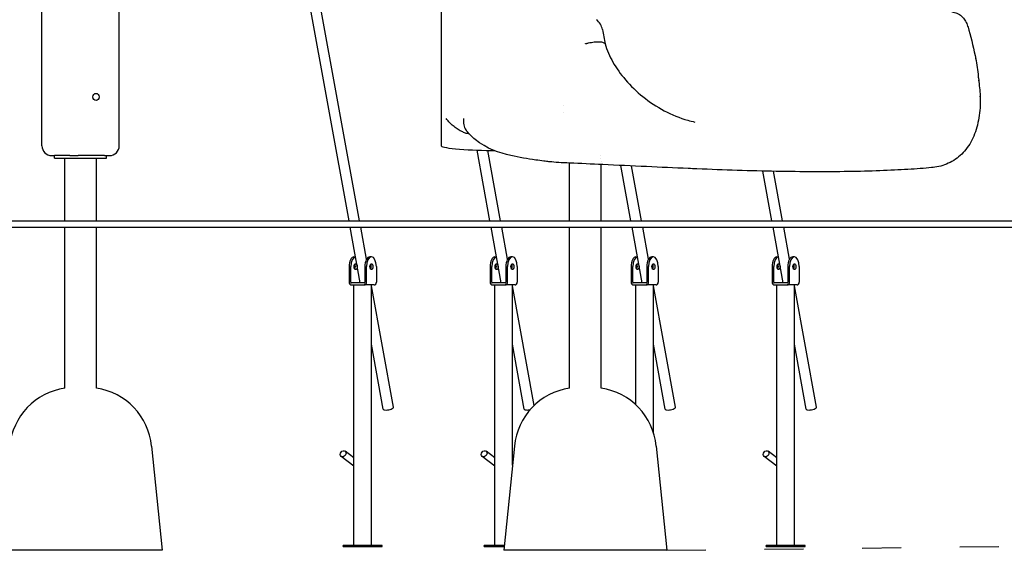
# Model space of a CAD drawing. Units: millimetres. Extents: x 1578 to 24219, y 1132 to 21881.
# Drawn here: x 8554 to 10066, y 12464 to 13279 of the extents above; entities that cross this region are included whole.
import ezdxf

# ---------------------------------------------------------------- set-up
doc = ezdxf.new("R2010")
doc.units = ezdxf.units.MM
doc.linetypes.add('ACAD_ISO03W100', pattern=[30, 12, -18])
doc.layers.add('strefa bezpieczeństwa', color=6, linetype='ACAD_ISO03W100')
doc.layers.add('Widoczne (ISO)', color=255, linetype='Continuous')

msp = doc.modelspace()

# ---------------------------------------------------------------- linework, layer by layer
at = {"layer": 'strefa bezpieczeństwa', "ltscale": 5, "flags": 128}
msp.add_lwpolyline([(9547.7, 12464.302), (11405.372, 12485.501)], dxfattribs=at)
at = {"layer": 'Widoczne (ISO)'}
for p, q in [((8588.211, 13085.302), (8588.211, 13709.068)), ((9202.013, 13084.69), (9202.013, 13627.51)), ((8707.003, 13085.302), (8707.003, 13583.39)), ((9059.786, 12970.302), (8981.317, 13401.485)), ((9076.048, 12970.302), (8997.058, 13404.349)), ((9388.581, 13147.314), (9388.581, 13147.314)), ((9389.525, 13137.122), (9389.526, 13137.121)), ((9590.975, 13121.823), (9590.975, 13121.823)), ((8603.211, 13070.302), (8607.607, 13070.302)), ((8631.121, 13070.302), (8607.607, 13070.302)), ((8607.607, 13066.302), (8607.607, 13070.302)), ((8607.607, 13066.302), (8687.607, 13066.302)), ((8623.457, 12970.302), (8623.457, 13066.302)), ((8631.121, 13070.302), (8635.711, 13070.302)), ((8635.711, 13070.302), (8643.663, 13070.302)), ((8684.051, 13070.302), (8643.663, 13070.302)), ((8671.757, 12970.302), (8671.757, 13066.302)), ((8684.051, 13070.302), (8692.003, 13070.302)), ((8687.607, 13066.302), (8687.607, 13070.302)), ((9276.292, 12970.302), (9256.566, 13078.695)), ((9292.555, 12970.302), (9272.909, 13078.256)), ((9445.921, 13070.302), (9445.921, 13070.302)), ((9446.21, 13066.302), (9446.21, 13066.302)), ((9398.55, 12970.302), (9398.55, 13058.77)), ((9446.85, 13061.767), (9446.85, 13061.768)), ((9446.85, 12970.302), (9446.85, 13056.591)), ((9492.798, 12970.302), (9477.355, 13055.163)), ((9509.061, 12970.302), (9493.755, 13054.408)), ((9709.305, 12970.302), (9695.443, 13046.472)), ((9725.568, 12970.302), (9711.77, 13046.121)), ((7084.374, 12970.302), (11439.513, 12970.302)), ((7084.374, 12960.302), (11439.513, 12960.302)), ((8623.457, 12713.224), (8623.457, 12960.302)), ((8671.757, 12713.224), (8671.757, 12960.302)), ((9077.165, 12874.802), (9061.606, 12960.302)), ((9086.798, 12911.236), (9077.868, 12960.302)), ((9293.672, 12874.802), (9278.112, 12960.302)), ((9303.304, 12911.236), (9294.375, 12960.302)), ((9398.55, 12713.224), (9398.55, 12960.302)), ((9446.85, 12713.224), (9446.85, 12960.302)), ((9510.178, 12874.802), (9494.618, 12960.302)), ((9519.81, 12911.236), (9510.881, 12960.302)), ((9726.684, 12874.802), (9711.125, 12960.302)), ((9736.317, 12911.236), (9727.387, 12960.302)), ((9067.404, 12914.802), (9069.886, 12914.802)), ((9094.25, 12914.802), (9091.652, 12914.802)), ((9283.91, 12914.802), (9286.392, 12914.802)), ((9310.757, 12914.802), (9308.159, 12914.802)), ((9500.416, 12914.802), (9502.899, 12914.802)), ((9527.263, 12914.802), (9524.665, 12914.802)), ((9716.923, 12914.802), (9719.405, 12914.802)), ((9743.769, 12914.802), (9741.171, 12914.802)), ((9059.904, 12899.802), (9059.904, 12875.802)), ((9062.502, 12875.802), (9062.502, 12899.802)), ((9084.152, 12899.802), (9084.152, 12875.802)), ((9086.75, 12875.802), (9086.75, 12899.802)), ((9101.75, 12899.802), (9101.75, 12875.802)), ((9276.41, 12899.802), (9276.41, 12875.802)), ((9279.008, 12875.802), (9279.008, 12899.802)), ((9300.659, 12899.802), (9300.659, 12875.802)), ((9303.257, 12875.802), (9303.257, 12899.802)), ((9318.257, 12899.802), (9318.257, 12875.802)), ((9492.916, 12899.802), (9492.916, 12875.802)), ((9495.514, 12875.802), (9495.514, 12899.802)), ((9517.165, 12899.802), (9517.165, 12875.802)), ((9519.763, 12875.802), (9519.763, 12899.802)), ((9534.763, 12899.802), (9534.763, 12875.802)), ((9709.423, 12899.802), (9709.423, 12875.802)), ((9712.021, 12875.802), (9712.021, 12899.802)), ((9733.671, 12899.802), (9733.671, 12875.802)), ((9736.269, 12875.802), (9736.269, 12899.802)), ((9751.269, 12899.802), (9751.269, 12875.802)), ((9083.286, 12874.802), (9063.368, 12874.802)), ((9063.368, 12871.802), (9083.286, 12871.802)), ((9067.377, 12471.802), (9067.377, 12871.802)), ((9087.299, 12871.802), (9083.286, 12871.802)), ((9094.277, 12871.802), (9087.299, 12871.802)), ((9094.277, 12471.802), (9094.277, 12871.802)), ((9098.286, 12871.802), (9094.277, 12871.802)), ((9128.18, 12683.841), (9094.277, 12870.138)), ((9299.793, 12874.802), (9279.874, 12874.802)), ((9279.874, 12871.802), (9299.793, 12871.802)), ((9283.883, 12471.802), (9283.883, 12871.802)), ((9303.805, 12871.802), (9299.793, 12871.802)), ((9310.783, 12871.802), (9303.805, 12871.802)), ((9310.783, 12595.137), (9310.783, 12871.802)), ((9314.793, 12871.802), (9310.783, 12871.802)), ((9344.174, 12686.659), (9310.783, 12870.138)), ((9516.299, 12874.802), (9496.38, 12874.802)), ((9496.38, 12871.802), (9516.299, 12871.802)), ((9500.39, 12687.448), (9500.39, 12871.802)), ((9520.311, 12871.802), (9516.299, 12871.802)), ((9527.29, 12871.802), (9520.311, 12871.802)), ((9527.29, 12645.257), (9527.29, 12871.802)), ((9531.299, 12871.802), (9527.29, 12871.802)), ((9561.193, 12683.841), (9527.29, 12870.138)), ((9732.805, 12874.802), (9712.887, 12874.802)), ((9712.887, 12871.802), (9732.805, 12871.802)), ((9716.896, 12471.802), (9716.896, 12871.802)), ((9736.818, 12871.802), (9732.805, 12871.802)), ((9743.796, 12871.802), (9736.818, 12871.802)), ((9743.796, 12471.802), (9743.796, 12871.802)), ((9747.805, 12871.802), (9743.796, 12871.802)), ((9777.699, 12683.841), (9743.796, 12870.138)), ((9112.439, 12680.976), (9094.277, 12780.774)), ((9328.945, 12680.976), (9310.783, 12780.774)), ((9545.451, 12680.976), (9527.29, 12780.774)), ((9761.958, 12680.976), (9743.796, 12780.774)), ((8756.612, 12624.253), (8772.607, 12464.302)), ((9067.377, 12606.141), (9053.83, 12616.449)), ((9283.883, 12606.141), (9270.336, 12616.449)), ((9313.695, 12624.253), (9297.7, 12464.302)), ((9531.705, 12624.253), (9547.7, 12464.302)), ((9716.896, 12606.141), (9703.349, 12616.449)), ((9067.377, 12593.575), (9047.774, 12608.491)), ((9283.883, 12593.575), (9264.281, 12608.491)), ((9716.896, 12593.575), (9697.294, 12608.491)), ((8772.607, 12464.302), (8522.607, 12464.302)), ((9110.827, 12471.802), (9050.827, 12471.802)), ((9050.827, 12470.302), (9050.827, 12471.802)), ((9050.827, 12470.302), (9110.827, 12470.302)), ((9110.827, 12470.302), (9110.827, 12471.802)), ((9298.45, 12471.802), (9267.333, 12471.802)), ((9267.333, 12470.302), (9267.333, 12471.802)), ((9267.333, 12470.302), (9298.3, 12470.302)), ((9547.7, 12464.302), (9297.7, 12464.302)), ((9760.346, 12471.802), (9700.346, 12471.802)), ((9700.346, 12470.302), (9700.346, 12471.802)), ((9700.346, 12470.302), (9760.346, 12470.302)), ((9760.346, 12470.302), (9760.346, 12471.802))]:
    msp.add_line(p, q, dxfattribs=at)
for centre, radius, start, end in [((9424.442, 13259.158), 25, 10.475281, 52.204413), ((8603.211, 13085.302), 15, 180, 270), ((8692.003, 13085.302), 15, 270, 0), ((8638.106, 12614.302), 100, 98.42343, 174.289407), ((8657.108, 12614.302), 100, 5.710593, 81.57657), ((9413.199, 12614.302), 100, 98.42343, 174.289407), ((9432.201, 12614.302), 100, 5.710593, 81.57657)]:
    msp.add_arc(centre, radius, start, end, dxfattribs=at)
for centre, major_axis, ratio in [((8671.357, 13160.302), (0, 5.5), 0.8660254), ((9070.002, 12899.802), (0, 4.5), 0.5), ((9094.25, 12899.802), (0, 4.5), 0.5), ((9286.508, 12899.802), (0, 4.5), 0.5), ((9310.757, 12899.802), (0, 4.5), 0.5), ((9503.014, 12899.802), (0, 4.5), 0.5), ((9527.263, 12899.802), (0, 4.5), 0.5), ((9719.521, 12899.802), (0, 4.5), 0.5), ((9743.769, 12899.802), (0, 4.5), 0.5), ((9050.802, 12612.47), (3.028, 3.979), 0.80942571), ((9267.309, 12612.47), (3.028, 3.979), 0.80942571), ((9700.321, 12612.47), (3.028, 3.979), 0.80942571)]:
    msp.add_ellipse(centre, major_axis=major_axis, ratio=ratio, dxfattribs=at)
for centre, major_axis, ratio, start_param, end_param in [((9254.513, 13082.525), (52.5, -2.175), 0.07128248, 3.14454632, 5.28987522), ((9581.866, 13075.422), (-1.091, -24.977), 0.08397445, 6.2831427, 6.28318559), ((9067.404, 12899.802), (0, 15), 0.5, 0, 1.57079633), ((9070.002, 12899.802), (0, 15), 0.5, 0.01539879, 1.57079633), ((9091.652, 12899.802), (0, 15), 0.5, 0, 1.57079633), ((9094.25, 12899.802), (0, 15), 0.5, 4.71238898, 7.85398163), ((9283.91, 12899.802), (0, 15), 0.5, 0, 1.57079633), ((9286.508, 12899.802), (0, 15), 0.5, 0.01539879, 1.57079633), ((9308.159, 12899.802), (0, 15), 0.5, 0, 1.57079633), ((9310.757, 12899.802), (0, 15), 0.5, 4.71238898, 7.85398163), ((9500.416, 12899.802), (0, 15), 0.5, 0, 1.57079633), ((9503.014, 12899.802), (0, 15), 0.5, 0.01539879, 1.57079633), ((9524.665, 12899.802), (0, 15), 0.5, 0, 1.57079633), ((9527.263, 12899.802), (0, 15), 0.5, 4.71238898, 7.85398163), ((9716.923, 12899.802), (0, 15), 0.5, 0, 1.57079633), ((9719.521, 12899.802), (0, 15), 0.5, 0.01539879, 1.57079633), ((9741.171, 12899.802), (0, 15), 0.5, 0, 1.57079633), ((9743.769, 12899.802), (0, 15), 0.5, 4.71238898, 7.85398163), ((9067.404, 12899.802), (0, 4.5), 0.5, 3.75707236, 5.6677056), ((9091.652, 12899.802), (0, 4.5), 0.5, 3.75707236, 5.6677056), ((9283.91, 12899.802), (0, 4.5), 0.5, 3.75707236, 5.6677056), ((9308.159, 12899.802), (0, 4.5), 0.5, 3.75707236, 5.6677056), ((9500.416, 12899.802), (0, 4.5), 0.5, 3.75707236, 5.6677056), ((9524.665, 12899.802), (0, 4.5), 0.5, 3.75707236, 5.6677056), ((9716.923, 12899.802), (0, 4.5), 0.5, 3.75707236, 5.6677056), ((9741.171, 12899.802), (0, 4.5), 0.5, 3.75707236, 5.6677056), ((9063.368, 12875.802), (0, -4), 0.8660254, 4.71238898, 6.28318531), ((9063.368, 12875.802), (0, -1), 0.8660254, 4.71238898, 6.28318531), ((9083.286, 12875.802), (0, -4), 0.8660254, 0, 1.57079633), ((9083.286, 12875.802), (0, -1), 0.8660254, 0, 1.57079633), ((9098.286, 12875.802), (0, -4), 0.8660254, 0, 1.57079633), ((9279.874, 12875.802), (0, -4), 0.8660254, 4.71238898, 6.28318531), ((9279.874, 12875.802), (0, -1), 0.8660254, 4.71238898, 6.28318531), ((9299.793, 12875.802), (0, -4), 0.8660254, 0, 1.57079633), ((9299.793, 12875.802), (0, -1), 0.8660254, 0, 1.57079633), ((9314.793, 12875.802), (0, -4), 0.8660254, 0, 1.57079633), ((9496.38, 12875.802), (0, -4), 0.8660254, 4.71238898, 6.28318531), ((9496.38, 12875.802), (0, -1), 0.8660254, 4.71238898, 6.28318531), ((9516.299, 12875.802), (0, -4), 0.8660254, 0, 1.57079633), ((9516.299, 12875.802), (0, -1), 0.8660254, 0, 1.57079633), ((9531.299, 12875.802), (0, -4), 0.8660254, 0, 1.57079633), ((9712.887, 12875.802), (0, -4), 0.8660254, 4.71238898, 6.28318531), ((9712.887, 12875.802), (0, -1), 0.8660254, 4.71238898, 6.28318531), ((9732.805, 12875.802), (0, -4), 0.8660254, 0, 1.57079633), ((9732.805, 12875.802), (0, -1), 0.8660254, 0, 1.57079633), ((9747.805, 12875.802), (0, -4), 0.8660254, 0, 1.57079633), ((9120.309, 12682.409), (7.871, 1.432), 0.29619813, 3.14159265, 6.28318531), ((9336.816, 12682.409), (-7.871, -1.432), 0.29619813, 0, 1.66869299), ((9553.322, 12682.409), (7.871, 1.432), 0.29619813, 3.14159265, 6.28318531), ((9769.828, 12682.409), (7.871, 1.432), 0.29619813, 3.14159265, 6.28318531)]:
    msp.add_ellipse(centre, major_axis=major_axis, ratio=ratio, start_param=start_param, end_param=end_param, dxfattribs=at)
for points, knots in [([(9985.444, 13290.825), (9988.184, 13290.603), (9990.919, 13289.921), (9995.972, 13287.752), (9998.351, 13286.229), (10002.424, 13282.627), (10004.164, 13280.508), (10006.981, 13276.053), (10008.096, 13273.683), (10009.58, 13269.878), (10010.041, 13268.57), (10010.916, 13265.86), (10011.331, 13264.442), (10011.701, 13263.053)], [0, 0, 0, 0, 0.82749787, 0.82749787, 1.65952662, 1.65952662, 2.48734545, 2.48734545, 3.33522341, 3.33522341, 3.75173607, 3.75173607, 4.19040659, 4.19040659, 4.19040659, 4.19040659]), ([(9422.983, 13242.114), (9423.075, 13242.139), (9423.238, 13242.186), (9423.653, 13242.298), (9423.985, 13242.388), (9424.667, 13242.566), (9425.01, 13242.653), (9426.066, 13242.915), (9426.782, 13243.084), (9429.038, 13243.584), (9430.578, 13243.882), (9435.102, 13244.629), (9437.996, 13244.937), (9443.367, 13245.144), (9445.776, 13245.028), (9449.68, 13244.359), (9451.139, 13243.813), (9452.492, 13242.702), (9452.795, 13242.273), (9452.934, 13241.804)], [-0.02910824, -0.02910824, -0.02910824, -0.02910824, 0, 0, 0.10130524, 0.10130524, 0.2027912, 0.2027912, 0.4132839, 0.4132839, 0.86384154, 0.86384154, 1.7521861, 1.7521861, 2.67194667, 2.67194667, 3.59120739, 3.59120739, 4.07359729, 4.07359729, 4.07359729, 4.07359729]), ([(9452.934, 13241.804), (9455.805, 13232.111), (9459.981, 13222.713), (9470.481, 13204.28), (9476.997, 13195.204), (9492.292, 13177.395), (9501.313, 13168.687), (9521.227, 13152.63), (9532.302, 13145.264), (9555.39, 13133.028), (9567.538, 13128.028), (9583.615, 13123.492), (9587.286, 13122.589), (9590.975, 13121.823)], [0, 0, 0, 0, 3.24454559, 3.24454559, 6.71525539, 6.71525539, 10.53208147, 10.53208147, 14.50741371, 14.50741371, 18.39057122, 18.39057122, 19.5255655, 19.5255655, 19.5255655, 19.5255655]), ([(10021.862, 13219.371), (10021.874, 13219.356), (10021.887, 13219.341), (10021.899, 13219.327), (10021.911, 13219.311), (10021.924, 13219.296), (10021.936, 13219.281), (10021.948, 13219.265), (10021.96, 13219.249), (10021.972, 13219.233), (10021.985, 13219.217), (10021.997, 13219.201), (10022.009, 13219.185), (10022.021, 13219.168), (10022.033, 13219.152), (10022.045, 13219.135), (10022.057, 13219.118), (10022.069, 13219.101), (10022.08, 13219.084), (10022.092, 13219.067), (10022.104, 13219.049), (10022.115, 13219.032), (10022.127, 13219.014), (10022.138, 13218.996), (10022.149, 13218.978), (10022.161, 13218.96), (10022.172, 13218.941), (10022.183, 13218.923), (10022.194, 13218.904), (10022.205, 13218.885), (10022.216, 13218.867), (10022.226, 13218.847), (10022.237, 13218.828), (10022.247, 13218.809), (10022.258, 13218.789), (10022.268, 13218.769), (10022.278, 13218.75), (10022.289, 13218.729), (10022.299, 13218.709), (10022.308, 13218.689), (10022.318, 13218.668), (10022.328, 13218.648), (10022.337, 13218.627), (10022.346, 13218.606), (10022.356, 13218.585), (10022.365, 13218.563), (10022.374, 13218.542), (10022.382, 13218.52), (10022.391, 13218.498), (10022.417, 13218.431), (10022.44, 13218.363), (10022.461, 13218.295), (10022.487, 13218.209), (10022.508, 13218.123), (10022.524, 13218.035), (10022.528, 13218.018), (10022.531, 13218.001), (10022.534, 13217.983)], [0, 0, 0, 0, 0.006726759, 0.006726759, 0.006726759, 0.013598815, 0.013598815, 0.013598815, 0.020616669, 0.020616669, 0.020616669, 0.027780814, 0.027780814, 0.027780814, 0.035091743, 0.035091743, 0.035091743, 0.04254994, 0.04254994, 0.04254994, 0.050155882, 0.050155882, 0.050155882, 0.05791004, 0.05791004, 0.05791004, 0.065812874, 0.065812874, 0.065812874, 0.073864834, 0.073864834, 0.073864834, 0.082066359, 0.082066359, 0.082066359, 0.090417875, 0.090417875, 0.090417875, 0.098919794, 0.098919794, 0.098919794, 0.107572512, 0.107572512, 0.107572512, 0.11637641, 0.11637641, 0.11637641, 0.125331849, 0.125331849, 0.125331849, 0.153098671, 0.153098671, 0.153098671, 0.187780837, 0.187780837, 0.187780837, 0.194651533, 0.194651533, 0.194651533, 0.194651533]), ([(10022.109, 13217.885), (10022.123, 13217.863), (10022.136, 13217.842), (10022.15, 13217.82), (10022.164, 13217.798), (10022.177, 13217.776), (10022.191, 13217.754), (10022.204, 13217.731), (10022.218, 13217.709), (10022.231, 13217.686), (10022.245, 13217.663), (10022.258, 13217.64), (10022.271, 13217.617), (10022.285, 13217.593), (10022.298, 13217.569), (10022.311, 13217.545), (10022.325, 13217.521), (10022.338, 13217.497), (10022.351, 13217.472), (10022.364, 13217.448), (10022.377, 13217.423), (10022.39, 13217.398), (10022.403, 13217.372), (10022.415, 13217.347), (10022.428, 13217.321), (10022.441, 13217.295), (10022.453, 13217.269), (10022.466, 13217.243), (10022.478, 13217.216), (10022.491, 13217.189), (10022.503, 13217.163), (10022.515, 13217.135), (10022.527, 13217.108), (10022.539, 13217.081), (10022.551, 13217.053), (10022.563, 13217.025), (10022.574, 13216.997), (10022.586, 13216.968), (10022.597, 13216.94), (10022.608, 13216.911), (10022.62, 13216.882), (10022.631, 13216.853), (10022.641, 13216.823), (10022.652, 13216.794), (10022.663, 13216.764), (10022.673, 13216.734), (10022.684, 13216.703), (10022.694, 13216.673), (10022.704, 13216.642), (10022.714, 13216.611), (10022.724, 13216.58), (10022.733, 13216.549), (10022.768, 13216.436), (10022.798, 13216.322), (10022.824, 13216.207), (10022.847, 13216.104), (10022.867, 13216.001), (10022.883, 13215.897)], [0.000000003, 0.000000003, 0.000000003, 0.000000003, 0.006246752, 0.006246752, 0.006246752, 0.012630266, 0.012630266, 0.012630266, 0.019151082, 0.019151082, 0.019151082, 0.025809739, 0.025809739, 0.025809739, 0.032606775, 0.032606775, 0.032606775, 0.039542722, 0.039542722, 0.039542722, 0.046618105, 0.046618105, 0.046618105, 0.053833447, 0.053833447, 0.053833447, 0.061189259, 0.061189259, 0.061189259, 0.068686049, 0.068686049, 0.068686049, 0.076324309, 0.076324309, 0.076324309, 0.084104526, 0.084104526, 0.084104526, 0.092027171, 0.092027171, 0.092027171, 0.100092704, 0.100092704, 0.100092704, 0.108301568, 0.108301568, 0.108301568, 0.116654193, 0.116654193, 0.116654193, 0.125150987, 0.125150987, 0.125150987, 0.155978652, 0.155978652, 0.155978652, 0.183594433, 0.183594433, 0.183594433, 0.183594433]), ([(10025.756, 13190.657), (10025.77, 13190.637), (10025.784, 13190.617), (10025.797, 13190.597), (10025.81, 13190.577), (10025.823, 13190.557), (10025.836, 13190.537), (10025.849, 13190.516), (10025.862, 13190.496), (10025.875, 13190.476), (10025.887, 13190.456), (10025.9, 13190.436), (10025.912, 13190.416), (10025.924, 13190.395), (10025.936, 13190.375), (10025.948, 13190.355), (10025.96, 13190.335), (10025.972, 13190.315), (10025.983, 13190.295), (10025.995, 13190.274), (10026.006, 13190.254), (10026.017, 13190.234), (10026.029, 13190.214), (10026.04, 13190.194), (10026.05, 13190.174), (10026.061, 13190.153), (10026.072, 13190.133), (10026.083, 13190.113), (10026.093, 13190.093), (10026.103, 13190.073), (10026.114, 13190.052), (10026.124, 13190.032), (10026.134, 13190.012), (10026.144, 13189.992), (10026.154, 13189.972), (10026.163, 13189.952), (10026.173, 13189.931), (10026.182, 13189.911), (10026.192, 13189.891), (10026.201, 13189.871), (10026.21, 13189.851), (10026.219, 13189.831), (10026.228, 13189.81), (10026.237, 13189.79), (10026.245, 13189.77), (10026.254, 13189.75), (10026.263, 13189.73), (10026.271, 13189.71), (10026.279, 13189.689), (10026.287, 13189.669), (10026.295, 13189.649), (10026.303, 13189.629), (10026.311, 13189.609), (10026.319, 13189.589), (10026.326, 13189.569), (10026.334, 13189.549), (10026.341, 13189.529), (10026.349, 13189.508), (10026.356, 13189.488), (10026.363, 13189.468), (10026.37, 13189.448), (10026.377, 13189.428), (10026.383, 13189.408), (10026.39, 13189.388), (10026.426, 13189.278), (10026.458, 13189.168), (10026.485, 13189.057), (10026.512, 13188.947), (10026.535, 13188.837), (10026.554, 13188.726), (10026.565, 13188.66), (10026.574, 13188.595), (10026.582, 13188.529)], [0, 0, 0, 0, 0.006125533, 0.006125533, 0.006125533, 0.012235895, 0.012235895, 0.012235895, 0.018330863, 0.018330863, 0.018330863, 0.024410217, 0.024410217, 0.024410217, 0.030473737, 0.030473737, 0.030473737, 0.036521207, 0.036521207, 0.036521207, 0.042552411, 0.042552411, 0.042552411, 0.048567136, 0.048567136, 0.048567136, 0.05456517, 0.05456517, 0.05456517, 0.060546305, 0.060546305, 0.060546305, 0.066510332, 0.066510332, 0.066510332, 0.072457046, 0.072457046, 0.072457046, 0.078386244, 0.078386244, 0.078386244, 0.084297725, 0.084297725, 0.084297725, 0.090191288, 0.090191288, 0.090191288, 0.096066737, 0.096066737, 0.096066737, 0.101923877, 0.101923877, 0.101923877, 0.107762514, 0.107762514, 0.107762514, 0.113582458, 0.113582458, 0.113582458, 0.11938352, 0.11938352, 0.11938352, 0.125165512, 0.125165512, 0.125165512, 0.156751444, 0.156751444, 0.156751444, 0.188028893, 0.188028893, 0.188028893, 0.206418043, 0.206418043, 0.206418043, 0.206418043]), ([(10026.295, 13186.005), (10026.309, 13185.985), (10026.323, 13185.965), (10026.336, 13185.945), (10026.35, 13185.924), (10026.364, 13185.903), (10026.377, 13185.882), (10026.391, 13185.861), (10026.404, 13185.84), (10026.418, 13185.819), (10026.431, 13185.797), (10026.445, 13185.775), (10026.458, 13185.753), (10026.472, 13185.731), (10026.485, 13185.708), (10026.498, 13185.686), (10026.512, 13185.663), (10026.525, 13185.64), (10026.538, 13185.617), (10026.551, 13185.594), (10026.565, 13185.57), (10026.577, 13185.547), (10026.591, 13185.523), (10026.604, 13185.499), (10026.616, 13185.474), (10026.629, 13185.45), (10026.642, 13185.425), (10026.655, 13185.401), (10026.667, 13185.375), (10026.68, 13185.35), (10026.692, 13185.325), (10026.705, 13185.299), (10026.717, 13185.273), (10026.729, 13185.247), (10026.741, 13185.221), (10026.753, 13185.195), (10026.765, 13185.168), (10026.777, 13185.141), (10026.789, 13185.114), (10026.8, 13185.087), (10026.812, 13185.06), (10026.823, 13185.032), (10026.834, 13185.005), (10026.845, 13184.976), (10026.856, 13184.948), (10026.867, 13184.92), (10026.878, 13184.891), (10026.889, 13184.862), (10026.899, 13184.834), (10026.909, 13184.804), (10026.919, 13184.775), (10026.929, 13184.745), (10026.939, 13184.715), (10026.949, 13184.685), (10026.958, 13184.655), (10026.968, 13184.625), (10026.977, 13184.594), (10026.985, 13184.563), (10027.012, 13184.472), (10027.035, 13184.38), (10027.055, 13184.287), (10027.075, 13184.194), (10027.092, 13184.101), (10027.106, 13184.007), (10027.116, 13183.944), (10027.124, 13183.881), (10027.131, 13183.817)], [0, 0, 0, 0, 0.006204893, 0.006204893, 0.006204893, 0.012553246, 0.012553246, 0.012553246, 0.019045622, 0.019045622, 0.019045622, 0.025682582, 0.025682582, 0.025682582, 0.032464683, 0.032464683, 0.032464683, 0.039392481, 0.039392481, 0.039392481, 0.046466526, 0.046466526, 0.046466526, 0.053687363, 0.053687363, 0.053687363, 0.06105553, 0.06105553, 0.06105553, 0.068571556, 0.068571556, 0.068571556, 0.076235961, 0.076235961, 0.076235961, 0.084049257, 0.084049257, 0.084049257, 0.09201194, 0.09201194, 0.09201194, 0.100124495, 0.100124495, 0.100124495, 0.108387393, 0.108387393, 0.108387393, 0.116801086, 0.116801086, 0.116801086, 0.125366011, 0.125366011, 0.125366011, 0.134082583, 0.134082583, 0.134082583, 0.142951199, 0.142951199, 0.142951199, 0.16943813, 0.16943813, 0.16943813, 0.196049114, 0.196049114, 0.196049114, 0.213993973, 0.213993973, 0.213993973, 0.213993973]), ([(10029.263, 13155.622), (10029.157, 13144.635), (10028.24, 13134.208), (10024.575, 13114.648), (10021.761, 13105.436), (10013.995, 13088.749), (10008.975, 13081.2), (9997.152, 13068.68), (9990.359, 13063.559), (9975.631, 13056.024), (9967.65, 13053.511), (9957.72, 13052.074), (9956.038, 13051.885), (9954.344, 13051.747)], [0, 0, 0, 0, 3.97207391, 3.97207391, 8.02852772, 8.02852772, 12.09982182, 12.09982182, 16.02007714, 16.02007714, 19.84401451, 19.84401451, 20.61625325, 20.61625325, 20.61625325, 20.61625325]), ([(10028.335, 13161.635), (10028.35, 13161.609), (10028.364, 13161.584), (10028.378, 13161.558), (10028.393, 13161.532), (10028.408, 13161.505), (10028.422, 13161.479), (10028.437, 13161.451), (10028.451, 13161.424), (10028.466, 13161.397), (10028.48, 13161.368), (10028.495, 13161.34), (10028.51, 13161.311), (10028.525, 13161.282), (10028.539, 13161.253), (10028.554, 13161.223), (10028.569, 13161.193), (10028.583, 13161.163), (10028.598, 13161.132), (10028.613, 13161.101), (10028.627, 13161.07), (10028.642, 13161.039), (10028.657, 13161.006), (10028.671, 13160.974), (10028.685, 13160.942), (10028.7, 13160.908), (10028.715, 13160.875), (10028.729, 13160.842), (10028.743, 13160.808), (10028.758, 13160.773), (10028.771, 13160.739), (10028.786, 13160.704), (10028.8, 13160.668), (10028.814, 13160.633), (10028.828, 13160.597), (10028.841, 13160.56), (10028.855, 13160.524), (10028.869, 13160.487), (10028.882, 13160.449), (10028.895, 13160.412), (10028.908, 13160.373), (10028.921, 13160.335), (10028.934, 13160.297), (10028.947, 13160.257), (10028.96, 13160.218), (10028.972, 13160.178), (10028.984, 13160.138), (10028.996, 13160.097), (10029.008, 13160.057), (10029.02, 13160.015), (10029.031, 13159.974), (10029.043, 13159.932), (10029.086, 13159.771), (10029.122, 13159.609), (10029.152, 13159.447), (10029.177, 13159.314), (10029.197, 13159.181), (10029.213, 13159.048), (10029.221, 13158.982), (10029.228, 13158.916), (10029.233, 13158.849), (10029.237, 13158.813), (10029.239, 13158.776), (10029.242, 13158.739), (10029.247, 13158.666), (10029.251, 13158.593), (10029.253, 13158.521), (10029.255, 13158.471), (10029.256, 13158.421), (10029.256, 13158.371)], [0, 0, 0, 0, 0.006315473, 0.006315473, 0.006315473, 0.01285095, 0.01285095, 0.01285095, 0.019607374, 0.019607374, 0.019607374, 0.026585697, 0.026585697, 0.026585697, 0.03378688, 0.03378688, 0.03378688, 0.041211884, 0.041211884, 0.041211884, 0.048861674, 0.048861674, 0.048861674, 0.056737213, 0.056737213, 0.056737213, 0.06483946, 0.06483946, 0.06483946, 0.073169368, 0.073169368, 0.073169368, 0.081727876, 0.081727876, 0.081727876, 0.090515913, 0.090515913, 0.090515913, 0.09953439, 0.09953439, 0.09953439, 0.108784195, 0.108784195, 0.108784195, 0.118266194, 0.118266194, 0.118266194, 0.127981224, 0.127981224, 0.127981224, 0.137930089, 0.137930089, 0.137930089, 0.176495182, 0.176495182, 0.176495182, 0.208037644, 0.208037644, 0.208037644, 0.223716816, 0.223716816, 0.223716816, 0.232431505, 0.232431505, 0.232431505, 0.249591469, 0.249591469, 0.249591469, 0.261406134, 0.261406134, 0.261406134, 0.261406134]), ([(10029.263, 13155.678), (10029.263, 13155.676), (10029.263, 13155.673), (10029.263, 13155.671), (10029.263, 13155.654), (10029.263, 13155.638), (10029.263, 13155.622)], [0.246082846, 0.246082846, 0.246082846, 0.246082846, 0.24651210338, 0.24651210338, 0.24651210338, 0.24946150798, 0.24946150798, 0.24946150798, 0.24946150798]), ([(9244.991, 13103.025), (9243.747, 13103.287), (9242.511, 13103.602), (9239.374, 13104.533), (9237.503, 13105.217), (9233.954, 13106.717), (9232.276, 13107.534), (9228.465, 13109.583), (9226.244, 13110.96), (9222.018, 13113.931), (9220.012, 13115.526), (9216.304, 13118.814), (9214.601, 13120.509), (9211.552, 13123.876), (9210.206, 13125.548), (9209.046, 13127.149)], [14.2918564, 14.2918564, 14.2918564, 14.2918564, 14.65604863, 14.65604863, 15.2329812, 15.2329812, 15.80991378, 15.80991378, 16.65514357, 16.65514357, 17.50037336, 17.50037336, 18.34560315, 18.34560315, 19.19083295, 19.19083295, 19.19083295, 19.19083295]), ([(9235.658, 13127.149), (9235.657, 13127.141), (9235.656, 13127.133), (9235.198, 13123.872), (9235.295, 13120.642), (9236.586, 13114.664), (9237.746, 13111.951), (9239.631, 13109.29), (9239.889, 13108.95), (9240.158, 13108.62)], [-0.00238933, -0.00238933, -0.00238933, -0.00238933, 0, 0, 1.01421036, 1.01421036, 2.00537979, 2.00537979, 2.15577677, 2.15577677, 2.15577677, 2.15577677]), ([(9365.158, 13061.061), (9365.108, 13061.067), (9365.056, 13061.073), (9364.851, 13061.097), (9364.698, 13061.116), (9364.085, 13061.188), (9363.624, 13061.243), (9361.781, 13061.464), (9360.396, 13061.633), (9354.846, 13062.325), (9350.654, 13062.882), (9333.841, 13065.324), (9321.374, 13067.415), (9290.878, 13074.642), (9271.521, 13080.202), (9251.033, 13097.092), (9248.742, 13099.177), (9244.611, 13103.371), (9242.749, 13105.442), (9240.954, 13107.643), (9240.95, 13107.648), (9240.943, 13107.656), (9240.941, 13107.659), (9240.933, 13107.669), (9240.928, 13107.676), (9240.917, 13107.689), (9240.912, 13107.695), (9240.891, 13107.721), (9240.875, 13107.74), (9240.812, 13107.818), (9240.764, 13107.876), (9240.574, 13108.109), (9240.432, 13108.284), (9240.246, 13108.512), (9240.202, 13108.566), (9240.158, 13108.62)], [0, 0, 0, 0, 0.03016125, 0.03016125, 0.120645, 0.120645, 0.39209628, 0.39209628, 1.20645128, 1.20645128, 3.64955982, 3.64955982, 10.98037624, 10.98037624, 20.8124297, 20.8124297, 22.07265884, 22.07265884, 23.15648803, 23.15648803, 23.15916717, 23.15916717, 23.16045387, 23.16045387, 23.16434912, 23.16434912, 23.16805795, 23.16805795, 23.17918445, 23.17918445, 23.21256393, 23.21256393, 23.31270237, 23.31270237, 23.34371954, 23.34371954, 23.34371954, 23.34371954]), ([(9398.694, 13058.764), (9392.695, 13059.029), (9386.929, 13059.333), (9376.594, 13059.991), (9371.939, 13060.352), (9367.017, 13060.851), (9366.07, 13060.954), (9365.158, 13061.061)], [0, 0, 0, 0, 1.88112965, 1.88112965, 3.79567584, 3.79567584, 4.27617866, 4.27617866, 4.27617866, 4.27617866]), ([(9580.775, 13050.446), (9559.514, 13051.385), (9538.088, 13052.374), (9494.211, 13054.386), (9471.666, 13055.41), (9449.477, 13056.468)], [0, 0, 0, 0, 6.40719898, 6.40719898, 13.19263867, 13.19263867, 13.19263867, 13.19263867]), ([(9954.418, 13051.754), (9943.403, 13050.777), (9931.226, 13049.855), (9904.721, 13048.229), (9890.309, 13047.525), (9859.694, 13046.405), (9843.428, 13045.987), (9809.387, 13045.467), (9791.551, 13045.362), (9754.647, 13045.466), (9735.493, 13045.678), (9696.365, 13046.405), (9676.314, 13046.919), (9635.628, 13048.214), (9614.908, 13048.999), (9589.656, 13050.061), (9585.22, 13050.252), (9580.779, 13050.446)], [0, 0, 0, 0, 6.25989106, 6.25989106, 12.58467296, 12.58467296, 18.90331846, 18.90331846, 25.20778619, 25.20778619, 31.51588576, 31.51588576, 37.79937368, 37.79937368, 44.09046406, 44.09046406, 45.42880711, 45.42880711, 45.42880711, 45.42880711])]:
    msp.add_open_spline(points, degree=3, knots=knots, dxfattribs=at)
for points in [[(9449.025, 13263.703), (9450.377, 13256.393), (9451.697, 13249.056), (9452.969, 13241.686)], [(10011.701, 13263.053), (10015.65, 13248.234), (10019.299, 13233.246), (10022.514, 13218.088)], [(10022.534, 13217.983), (10022.649, 13217.301), (10022.764, 13216.617), (10022.877, 13215.934)], [(10022.883, 13215.897), (10024.313, 13206.852), (10025.549, 13197.72), (10026.584, 13188.512)], [(10026.582, 13188.529), (10026.769, 13186.971), (10026.951, 13185.412), (10027.127, 13183.851)], [(10027.131, 13183.817), (10027.999, 13175.509), (10028.704, 13167.137), (10029.244, 13158.711)], [(10029.256, 13158.371), (10029.264, 13157.469), (10029.266, 13156.571), (10029.263, 13155.678)], [(9449.478, 13056.467), (9432.347, 13057.277), (9415.371, 13058.028), (9398.694, 13058.764)]]:
    msp.add_open_spline(points, degree=3, dxfattribs=at)

doc.saveas('drawing.dxf')
